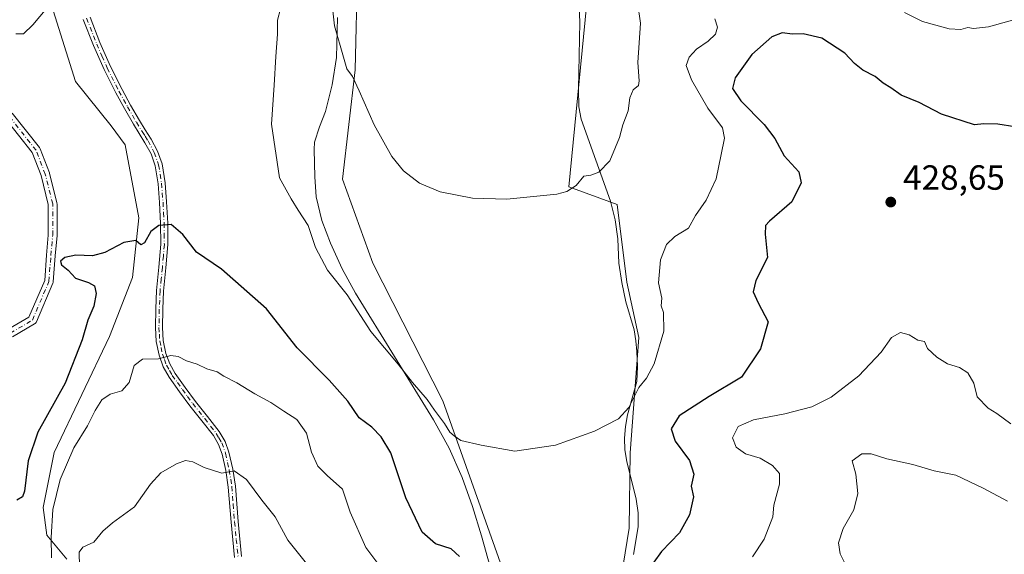
# Model space of a CAD drawing. Units: metres. Extents: x 580534 to 583992, y 4696511 to 4698865.
# Drawn here: x 581441 to 581723, y 4697122 to 4697275 of the extents above; entities that cross this region are included whole.
import ezdxf

# ---------------------------------------------------------------- set-up
doc = ezdxf.new("R2010")
doc.units = ezdxf.units.M
doc.header["$MEASUREMENT"] = 0
doc.linetypes.add('DGN Style 4', pattern=[2.6384748266838614, 1.318413404963828, -0.6592067024819142, 0.001648016756204785, -0.6592067024819142])
for name, color, linetype, lineweight in [('Camino', 7, 'Continuous', 0), ('Camino Cxs', 7, 'Continuous', 0), ('Camino eje', 30, 'DGN Style 4', 13), ('Corriente natural lineal', 142, 'Continuous', 13), ('Cultivos herbáceos CxS', 92, 'Continuous', 0), ('Curva de nivel maestra', 30, 'Continuous', 30), ('Curva de nivel normal', 30, 'Continuous', 0), ('Depósito de residuos Cxs', 6, 'Continuous', 0), ('Núcleo urbano CxS', 7, 'Continuous', 0), ('Planta de tratamiento de residuos CxS', 135, 'Continuous', 0), ('Punto de cota en terreno', 7, 'Continuous', 0), ('Rótulo de punto de cota en terreno', 7, 'Continuous', 0), ('Suelo desnudo CxS', 253, 'Continuous', 0)]:
    doc.layers.add(name, color=color, linetype=linetype, lineweight=lineweight)
doc.styles.add('Style-Arial', font='txt')

# ---------------------------------------------------------------- blocks, each defined once
blk = doc.blocks.new('*U6')
at = {"layer": 'Suelo desnudo CxS', "color": 253, "linetype": 'Continuous', "lineweight": 0}
blk.add_polyline3d([(581413.9442999996, 4697630.9913, 408.655700000003), (581442.6067000004, 4697610.509500001, 407.543399999995), (581469.0590000004, 4697584.1029, 405.5785999999935), (581483.4566000003, 4697572.176999999, 405.6523000000016), (581463.9326999999, 4697513.585100001, 408.4689999999973), (581461.1470999997, 4697467.9737, 410.1968000000052), (581462.4345000006, 4697398.131300001, 413.4502999999968), (581464.2062999997, 4697370.852299999, 414.6763000000064), (581452.6689999999, 4697342.6897, 414.059500000003), (581447.9345000006, 4697324.325300001, 416.7964000000065), (581442.3992, 4697324.958000001, 413.230899999995), (581442.6501000002, 4697324.4901, 413.4306999999972), (581448.1801000005, 4697284.9301, 418.6595999999991), (581456.6201, 4697257.7601, 420.5945000000065), (581466.9001000002, 4697245.100099999, 422.4505000000063), (581470.8501000004, 4697239.5701, 422.7792000000045), (581474.8102000002, 4697218.7301, 424.0152999999991), (581472.9601999996, 4697201.590100001, 426.0788999999932), (581466.3601000002, 4697184.710100001, 427.0148000000045), (581450.5301000001, 4697151.4901, 426.538400000005), (581447.3602, 4697135.6601, 428.0622000000003), (581448.4200999998, 4697127.7501, 429.3565999999992), (581454.2200999996, 4697120.890100001, 432.5464000000065)], dxfattribs=at)
blk = doc.blocks.new('*U9')
at = {"layer": 'Suelo desnudo CxS', "color": 253, "linetype": 'Continuous', "lineweight": 0}
for points in [[(581454.2200999996, 4697120.890100001, 432.5464000000065), (581448.4200999998, 4697127.7501, 429.3565999999992), (581447.3602, 4697135.6601, 428.0622000000003), (581450.5301000001, 4697151.4901, 426.538400000005), (581466.3601000002, 4697184.710100001, 427.0148000000045), (581472.9601999996, 4697201.590100001, 426.0788999999932), (581474.8102000002, 4697218.7301, 424.0152999999991), (581470.8501000004, 4697239.5701, 422.7792000000045), (581466.9001000002, 4697245.100099999, 422.4505000000063), (581456.6201, 4697257.7601, 420.5945000000065), (581448.1801000005, 4697284.9301, 418.6595999999991), (581442.6501000002, 4697324.4901, 413.4306999999972), (581442.3992, 4697324.958000001, 413.230899999995), (581447.9345000006, 4697324.325300001, 416.7964000000065), (581452.6689999999, 4697342.6897, 414.059500000003), (581464.2062999997, 4697370.852299999, 414.6763000000064), (581462.4345000006, 4697398.131300001, 413.4502999999968), (581461.1470999997, 4697467.9737, 410.1968000000052)], [(581553.5163000004, 4697490.2685, 406.0531999999948), (581546.4433000004, 4697419.394099999, 404.2541000000056), (581544.0473999997, 4697383.8935, 405.1203999999998), (581544.2392999995, 4697298.037500001, 410.4520000000048), (581537.4133000001, 4697289.6535, 412.5136000000057), (581536.7629000006, 4697261.123500001, 414.9070999999968), (581533.1206999999, 4697229.7941, 417.3151999999973), (581541.8605000004, 4697205.750299999, 417.4523000000045), (581561.8989000004, 4697166.256300001, 419.3283999999985), (581579.3053000001, 4697117.0397, 423.3119000000006)], [(581608.9791000001, 4697090.918500001, 425.9986999999965), (581615.2424999997, 4697129.781099999, 422.6689000000042), (581615.4795000004, 4697151.380899999, 421.2035999999935), (581618.0431000004, 4697184.456700001, 418.6532000000007), (581614.5783000002, 4697200.2707, 417.5025000000023), (581611.7783000004, 4697222.507300001, 415.8693999999959), (581597.9404999996, 4697227.6075, 414.5978000000032), (581603.0401, 4697279.338099999, 412.079700000002), (581601.5833000002, 4697290.9957, 411.4250000000029), (581597.2345000004, 4697314.908700001, 409.9081000000006), (581588.6501000002, 4697367.4663, 406.3365999999951), (581593.3043000001, 4697390.4191, 405.6306000000041), (581597.2145999996, 4697421.779899999, 402.3209000000061), (581621.6920999996, 4697468.440099999, 400.1934000000037)]]:
    blk.add_polyline3d(points, dxfattribs=at)
blk = doc.blocks.new('5PATER')
at = {"layer": 'Núcleo urbano CxS', "linetype": 'Continuous', "lineweight": 0}
h = blk.add_hatch(color=51, dxfattribs=at)
edge = h.paths.add_edge_path()
edge.add_ellipse((0, 0), major_axis=(-0.1095731443231308, -0.1110710700762829), ratio=0.9994222409660322, start_angle=0, end_angle=360)
blk = doc.blocks.new('*U14')
at = {"layer": 'Depósito de residuos Cxs', "color": 6, "linetype": 'Continuous', "lineweight": 0}
blk.add_polyline3d([(581454.6232000003, 4697464.534, 409.8675999999978), (581458.8565999996, 4697422.729800001, 412.4438999999985), (581461.5023999996, 4697395.213, 413.9245999999985), (581462.5607000003, 4697380.9255, 414.6033000000025), (581461.5023999996, 4697370.871300001, 414.5440999999992), (581459.3857000005, 4697362.4046, 414.1321000000025), (581454.6232000003, 4697341.2379, 416.084400000007), (581449.8607000001, 4697334.887900001, 416.1303999999946), (581442.6501000002, 4697324.4901, 415.0195999999996), (581448.1801000005, 4697284.9301, 419.6119000000036), (581456.6201, 4697257.7601, 421.2988999999943), (581466.9001000002, 4697245.100099999, 422.6726000000053), (581470.8501000004, 4697239.5701, 423.0527000000002), (581474.8101000004, 4697218.7301, 424.4572999999946), (581472.9600999998, 4697201.590100001, 426.5344000000041), (581466.3601000002, 4697184.710100001, 427.5950000000012), (581450.5301000001, 4697151.4901, 427.6003000000055), (581447.3601000002, 4697135.6601, 428.982999999993), (581448.4200999998, 4697127.7501, 430.2581999999966), (581454.2200999996, 4697120.890100001, 433.6208000000043)], dxfattribs=at)

msp = doc.modelspace()

# ---------------------------------------------------------------- linework, layer by layer
at = {"layer": 'Camino', "color": 7, "linetype": 'Continuous', "lineweight": 0}
for points in [[(581438.5420000004, 4697248.7072, 414.5478000000003), (581446.3438999997, 4697238.8248, 415.5534999999945), (581446.4452999998, 4697238.675200001, 415.5774999999995), (581446.5295000002, 4697238.4989, 415.5991999999969), (581449.1793000001, 4697231.609099999, 416.5206000000035), (581449.2213000003, 4697231.474199999, 416.5332000000053), (581451.3380000005, 4697223.0076, 417.4728999999934), (581451.3563000001, 4697222.921499999, 417.4851000000053), (581451.3753000004, 4697222.704399999, 417.5114000000031), (581451.3753000004, 4697213.708500001, 418.5956000000006), (581451.3701999999, 4697213.5953, 418.608699999997), (581450.8421, 4697207.786599999, 419.2814000000071), (581450.3137999997, 4697200.3903, 420.1230000000069), (581450.2817000002, 4697200.1845, 420.1370000000024), (581450.2159000002, 4697199.9869, 420.1497999999993), (581445.4533000002, 4697188.874399999, 420.4514999999956), (581445.3605000004, 4697188.6983, 420.453999999998), (581445.2410000004, 4697188.539000001, 420.4567999999999), (581445.0976, 4697188.400800001, 420.459799999997), (581444.9342, 4697188.2871, 420.4630000000034), (581438.5817999998, 4697184.581499999, 420.7158999999957)], [(581437.6164999995, 4697186.912599999, 420.757500000007), (581443.3180999998, 4697190.238600001, 420.4511000000057), (581447.8351999996, 4697200.7783, 420.055600000007), (581448.3503000002, 4697207.988800001, 419.1649000000034), (581448.8753000004, 4697213.7652, 418.350900000005), (581448.8753000004, 4697222.5505, 417.1135000000068), (581446.8145000003, 4697230.793600001, 415.9671999999992), (581444.2642000001, 4697237.424500001, 415.0605999999971), (581436.4441999998, 4697247.329800001, 414.5641999999934)]]:
    msp.add_polyline3d(points, dxfattribs=at)
at = {"layer": 'Camino Cxs', "color": 7, "linetype": 'Continuous', "lineweight": 0}
for points in [[(581460.8201000001, 4697276.2401, 422.1043999999966), (581463.6700999998, 4697268.9001, 422.4425000000047), (581466.6801000005, 4697262.090100001, 422.7899000000034), (581470.0000999998, 4697255.460100001, 423.2060000000056), (581472.4600999998, 4697251.020099999, 423.4492999999929), (581475.0000999998, 4697246.620100001, 423.656799999997), (581476.6501000002, 4697243.940099999, 423.7446999999956), (581478.3201000001, 4697241.2501, 423.8445000000065), (581480.1601, 4697237.8101, 424.0697999999975), (581481.4601999996, 4697234.140100001, 424.2445000000008), (581482.3400999998, 4697228.720100001, 424.3948999999994), (581482.7401000002, 4697223.2601, 424.6459000000032), (581483.0801999997, 4697217.140100001, 425.0402000000031), (581483.1201, 4697211.040100001, 425.540399999998), (581482.5602000002, 4697204.380100001, 426.264599999995), (581481.9101, 4697197.7301, 427.0608999999968), (581481.6700999998, 4697192.5101, 427.8016999999964), (581481.5900999998, 4697187.300100001, 428.5699000000022), (581481.8101000004, 4697183.5601, 429.2032999999938), (581482.5500999996, 4697179.870100001, 429.8090999999986), (581483.6501000002, 4697176.880100001, 430.2651000000042), (581485.2401000002, 4697174.110099999, 430.7207000000053), (581488.1101000002, 4697170.0801, 431.3806999999942), (581491.0602000002, 4697166.110099999, 432.0543000000035), (581494.4600999998, 4697161.8101, 432.8191999999981), (581497.8400999998, 4697157.470100001, 433.5151999999944), (581499.4901000002, 4697154.630100001, 433.7948999999935), (581500.6001000004, 4697151.520099999, 434.2302000000054), (581501.7001999998, 4697146.6801, 434.9091999999946), (581502.4501, 4697141.790100001, 435.5320000000065), (581503.2301000003, 4697131.670100001, 436.6353999999993), (581504.2401000002, 4697121.630100001, 437.7602000000043)], [(581460.8201000001, 4697276.2401, 422.1043999999966), (581463.6700999998, 4697268.9001, 422.4425000000047), (581466.6801000005, 4697262.090100001, 422.7899000000034), (581470.0000999998, 4697255.460100001, 423.2060000000056), (581472.4600999998, 4697251.020099999, 423.4492999999929), (581475.0000999998, 4697246.620100001, 423.656799999997), (581476.6501000002, 4697243.940099999, 423.7446999999956), (581478.3201000001, 4697241.2501, 423.8445000000065), (581480.1601, 4697237.8101, 424.0697999999975), (581481.4601999996, 4697234.140100001, 424.2445000000008), (581482.3400999998, 4697228.720100001, 424.3948999999994), (581482.7401000002, 4697223.2601, 424.6459000000032), (581483.0801999997, 4697217.140100001, 425.0402000000031), (581483.1201, 4697211.040100001, 425.540399999998), (581482.5602000002, 4697204.380100001, 426.264599999995), (581481.9101, 4697197.7301, 427.0608999999968), (581481.6700999998, 4697192.5101, 427.8016999999964), (581481.5900999998, 4697187.300100001, 428.5699000000022), (581481.8101000004, 4697183.5601, 429.2032999999938), (581482.5500999996, 4697179.870100001, 429.8090999999986), (581483.6501000002, 4697176.880100001, 430.2651000000042), (581485.2401000002, 4697174.110099999, 430.7207000000053), (581488.1101000002, 4697170.0801, 431.3806999999942), (581491.0602000002, 4697166.110099999, 432.0543000000035), (581494.4600999998, 4697161.8101, 432.8191999999981), (581497.8400999998, 4697157.470100001, 433.5151999999944), (581499.4901000002, 4697154.630100001, 433.7948999999935), (581500.6001000004, 4697151.520099999, 434.2302000000054), (581501.7001999998, 4697146.6801, 434.9091999999946), (581502.4501, 4697141.790100001, 435.5320000000065), (581503.2301000003, 4697131.670100001, 436.6353999999993), (581504.2401000002, 4697121.630100001, 437.7602000000043)], [(581502.2301000003, 4697121.3301, 438.0047999999952), (581501.2001, 4697131.4901, 436.7614000000031), (581500.4301000005, 4697141.5601, 435.6058000000049), (581499.7001, 4697146.300100001, 434.9725999999937), (581498.6401000004, 4697150.950099999, 434.334400000007), (581497.6301999995, 4697153.770099999, 433.9833000000072), (581496.1501000002, 4697156.3301, 433.6376000000019), (581492.8601000002, 4697160.550100001, 432.9741999999969), (581489.4402000001, 4697164.870100001, 432.2339999999967), (581486.4700999996, 4697168.880100001, 431.5626000000047), (581483.5202000003, 4697173.0101, 430.8705999999948), (581481.7901999997, 4697176.0101, 430.3880000000063), (581480.5800999999, 4697179.3201, 429.8521000000038), (581479.7901, 4697183.290100001, 429.1904000000068), (581479.5500999996, 4697187.2501, 428.6092999999965), (581479.6300999997, 4697192.5801, 427.8712999999989), (581479.8800999997, 4697197.870100001, 427.0050999999949), (581480.5301000001, 4697204.5701, 426.2333999999974), (581481.0900999998, 4697211.120100001, 425.5458999999974), (581481.0401, 4697217.0801, 425.0448999999935), (581480.7101999996, 4697223.130100001, 424.6594000000041), (581480.3201000001, 4697228.4801, 424.3945999999996), (581479.4801000003, 4697233.640100001, 424.1877999999998), (581478.2901999997, 4697236.9901, 424.0041999999958), (581476.5602000002, 4697240.2301, 423.7872000000062), (581474.9200999998, 4697242.860099999, 423.6607999999979), (581473.2500999998, 4697245.5801, 423.5552000000025), (581470.6902000001, 4697250.0101, 423.3459000000003), (581468.2001, 4697254.5101, 423.0985999999976), (581464.8400999998, 4697261.220100001, 422.7462999999989), (581461.7901, 4697268.110099999, 422.2348000000056), (581458.8901000004, 4697275.5701, 421.915399999998)], [(581502.2301000003, 4697121.3301, 438.0047999999952), (581501.2001, 4697131.4901, 436.7614000000031), (581500.4301000005, 4697141.5601, 435.6058000000049), (581499.7001, 4697146.300100001, 434.9725999999937), (581498.6401000004, 4697150.950099999, 434.334400000007), (581497.6301999995, 4697153.770099999, 433.9833000000072), (581496.1501000002, 4697156.3301, 433.6376000000019), (581492.8601000002, 4697160.550100001, 432.9741999999969), (581489.4402000001, 4697164.870100001, 432.2339999999967), (581486.4700999996, 4697168.880100001, 431.5626000000047), (581483.5202000003, 4697173.0101, 430.8705999999948), (581481.7901999997, 4697176.0101, 430.3880000000063), (581480.5800999999, 4697179.3201, 429.8521000000038), (581479.7901, 4697183.290100001, 429.1904000000068), (581479.5500999996, 4697187.2501, 428.6092999999965), (581479.6300999997, 4697192.5801, 427.8712999999989), (581479.8800999997, 4697197.870100001, 427.0050999999949), (581480.5301000001, 4697204.5701, 426.2333999999974), (581481.0900999998, 4697211.120100001, 425.5458999999974), (581481.0401, 4697217.0801, 425.0448999999935), (581480.7101999996, 4697223.130100001, 424.6594000000041), (581480.3201000001, 4697228.4801, 424.3945999999996), (581479.4801000003, 4697233.640100001, 424.1877999999998), (581478.2901999997, 4697236.9901, 424.0041999999958), (581476.5602000002, 4697240.2301, 423.7872000000062), (581474.9200999998, 4697242.860099999, 423.6607999999979), (581473.2500999998, 4697245.5801, 423.5552000000025), (581470.6902000001, 4697250.0101, 423.3459000000003), (581468.2001, 4697254.5101, 423.0985999999976), (581464.8400999998, 4697261.220100001, 422.7462999999989), (581461.7901, 4697268.110099999, 422.2348000000056), (581458.8901000004, 4697275.5701, 421.915399999998)], [(581438.5420000004, 4697248.7072, 414.5478000000003), (581446.3438999997, 4697238.8248, 415.5534999999945), (581446.4452999998, 4697238.675200001, 415.5774999999995), (581446.5295000002, 4697238.4989, 415.5991999999969), (581449.1793000001, 4697231.609099999, 416.5206000000035), (581449.2213000003, 4697231.474199999, 416.5332000000053), (581451.3380000005, 4697223.0076, 417.4728999999934), (581451.3563000001, 4697222.921499999, 417.4851000000053), (581451.3753000004, 4697222.704399999, 417.5114000000031), (581451.3753000004, 4697213.708500001, 418.5956000000006), (581451.3701999999, 4697213.5953, 418.608699999997), (581450.8421, 4697207.786599999, 419.2814000000071), (581450.3137999997, 4697200.3903, 420.1230000000069), (581450.2817000002, 4697200.1845, 420.1370000000024), (581450.2159000002, 4697199.9869, 420.1497999999993), (581445.4533000002, 4697188.874399999, 420.4514999999956), (581445.3605000004, 4697188.698200001, 420.453999999998), (581445.2410000004, 4697188.539000001, 420.4567999999999), (581445.0976999998, 4697188.400800001, 420.459799999997), (581444.9342, 4697188.2871, 420.4630000000034), (581438.5817999998, 4697184.581499999, 420.7158999999957)], [(581437.6164999995, 4697186.912599999, 420.757500000007), (581443.3180999998, 4697190.238600001, 420.4511000000057), (581447.8351999996, 4697200.7783, 420.055600000007), (581448.3503000002, 4697207.988800001, 419.1649000000034), (581448.8753000004, 4697213.7652, 418.350900000005), (581448.8753000004, 4697222.5505, 417.1135000000068), (581446.8145000003, 4697230.793600001, 415.9671999999992), (581444.2642000001, 4697237.424500001, 415.0605999999971), (581436.4441999998, 4697247.329800001, 414.5641999999934)]]:
    msp.add_polyline3d(points, dxfattribs=at)
at = {"layer": 'Camino eje', "color": 30, "linetype": 'DGN Style 4', "lineweight": 13}
for points in [[(581459.8551000003, 4697275.905099999, 422.0053000000044), (581462.7301000003, 4697268.505100001, 422.3071000000054), (581464.2351000002, 4697265.100099999, 422.6187999999966), (581465.7600999996, 4697261.655099999, 422.7676000000066), (581469.1001000004, 4697254.985099999, 423.1503999999986), (581471.5751, 4697250.515100001, 423.3974000000017), (581474.1250999998, 4697246.100099999, 423.6034000000073), (581475.7851, 4697243.4001, 423.7001000000019), (581476.6051000003, 4697242.085100001, 423.7428999999975), (581477.4401000004, 4697240.7401, 423.8263000000007), (581479.2251000004, 4697237.4001, 424.0369000000064), (581480.4700999996, 4697233.890100001, 424.2149999999965), (581481.3300999999, 4697228.600099999, 424.3938999999955), (581481.7251000004, 4697223.1951, 424.6588000000047), (581481.8901000004, 4697220.170100001, 424.8515000000043), (581482.0601000004, 4697217.110099999, 425.0625), (581482.0850999998, 4697214.130100001, 425.3024000000005), (581482.1051000003, 4697211.0801, 425.5607000000019), (581481.8251, 4697207.7501, 425.858699999997), (581481.5450999998, 4697204.475099999, 426.2501000000047), (581481.2200999996, 4697201.1501, 426.6456999999937), (581480.8951000003, 4697197.800100001, 427.0329000000056), (581480.7701000003, 4697195.155099999, 427.4282999999996), (581480.6501000002, 4697192.545100001, 427.8368999999948), (581480.5701000001, 4697187.2751, 428.5899000000064), (581480.6801000005, 4697185.405099999, 428.8828999999969), (581480.8000999996, 4697183.425100001, 429.1983000000037), (581481.1700999998, 4697181.5801, 429.5056999999942), (581481.5651000004, 4697179.595100001, 429.8301000000066), (581482.1151000002, 4697178.100099999, 430.073000000004), (581482.7200999996, 4697176.4451, 430.3309000000008), (581483.5850999998, 4697174.9451, 430.5684000000037), (581484.3800999997, 4697173.5601, 430.7976999999955), (581485.8551000003, 4697171.495100001, 431.151199999993), (581487.2901, 4697169.4801, 431.4853000000003), (581488.7651000004, 4697167.495100001, 431.7983999999997), (581490.2500999998, 4697165.4901, 432.1474000000017), (581493.6601, 4697161.1801, 432.9018000000069), (581496.9951, 4697156.9001, 433.5935000000027), (581497.7351000002, 4697155.620100001, 433.751900000003), (581498.5601000004, 4697154.200099999, 433.8944999999949), (581499.6201, 4697151.235099999, 434.2831000000006), (581500.7001, 4697146.4901, 434.9401000000071), (581501.4401000004, 4697141.675100001, 435.5688999999985), (581501.8300999999, 4697136.6151, 436.1889999999985), (581502.2150999998, 4697131.5801, 436.7256000000052), (581502.7200999996, 4697126.5601, 437.2963000000018), (581503.2351000002, 4697121.4801, 437.8954999999987)], [(581437.9544000002, 4697185.662599999, 420.7462999999989), (581444.3043999998, 4697189.366800001, 420.4572999999946), (581449.0669999998, 4697200.4793, 420.0957000000053), (581449.5960999997, 4697207.887700001, 419.2244000000064), (581450.1253000004, 4697213.708500001, 418.4774999999936), (581450.1253000004, 4697222.704399999, 417.3050999999978), (581448.0086000003, 4697231.171, 416.3365000000049), (581445.3628000002, 4697238.050200001, 415.3405999999959), (581437.4253000002, 4697248.1044, 414.5448000000033)]]:
    msp.add_polyline3d(points, dxfattribs=at)
at = {"layer": 'Corriente natural lineal', "color": 142, "linetype": 'Continuous', "lineweight": 13}
for points in [[(581616.5000999998, 4697122.270099999, 423.4137999999948), (581617.7801000001, 4697130.210100001, 422.895399999994), (581617.8300999999, 4697134.140100001, 422.6123999999982), (581617.2701000003, 4697138.0801, 422.2255000000005), (581614.5201000003, 4697148.890100001, 421.1875), (581614.0201000003, 4697152.2501, 420.9027999999962), (581613.8800999997, 4697155.610099999, 420.5878999999986), (581614.1801000005, 4697158.920100001, 420.3567999999942), (581614.7701000003, 4697162.210100001, 420.1928000000044), (581617.4001000002, 4697171.8101, 419.3693999999959), (581617.6501000002, 4697176.090100001, 418.9891999999964), (581617.4600999998, 4697180.380100001, 418.6931000000041), (581617.1901000004, 4697183.5001, 418.5421999999962), (581616.6901000004, 4697186.590100001, 418.4014000000025), (581614.2600999996, 4697194.6501, 417.7547999999952), (581613.1201, 4697200.1601, 417.1984999999986), (581612.2801000001, 4697205.7301, 416.7880000000005), (581611.9600999998, 4697212.640100001, 416.4829000000027), (581611.2100999998, 4697218.120100001, 416.039300000004), (581609.8400999998, 4697223.450099999, 415.7458999999944), (581601.4501, 4697246.9901, 413.6828999999998), (581600.8201000001, 4697250.460100001, 413.3573999999935), (581600.7500999998, 4697255.670100001, 413.0801999999967), (581601.0800999999, 4697274.720100001, 412.0408000000025), (581600.9001000002, 4697279.110099999, 411.763300000006)], [(581582.6601, 4697092.700099999, 426.3833000000013), (581572.9200999998, 4697127.5801, 423.1273999999976), (581570.3501000004, 4697135.9801, 422.1064999999944), (581567.4101, 4697144.290100001, 421.320200000002), (581563.6501000002, 4697152.7301, 420.8552000000054), (581559.1601, 4697160.800100001, 420.6282000000065), (581536.8201000001, 4697197.090100001, 419.5446999999986), (581533.0301000001, 4697204.110099999, 419.3616000000038), (581529.7200999996, 4697211.420100001, 419.2813000000024), (581527.1801000005, 4697217.920100001, 419.3043999999936), (581525.6201, 4697224.670100001, 418.7348000000056), (581525.1801000005, 4697230.4001, 418.3904999999941), (581525.0000999998, 4697238.2401, 418.087400000004), (581525.1101000002, 4697240.350099999, 418.0314999999973), (581526.5301000001, 4697244.780099999, 417.600099999996), (581528.2401000002, 4697249.120100001, 417.1279000000068), (581530.2100999998, 4697256.800100001, 416.6861999999965), (581531.4401000004, 4697264.610099999, 416.2084000000032), (581531.7001, 4697276.130100001, 415.2056000000011)]]:
    msp.add_polyline3d(points, dxfattribs=at)
at = {"layer": 'Cultivos herbáceos CxS', "color": 92, "linetype": 'Continuous', "lineweight": 0}
for points in [[(581579.3053000001, 4697117.0397, 423.3119000000006), (581561.8989000004, 4697166.256300001, 419.3283999999985), (581541.8605000004, 4697205.750299999, 417.4523000000045), (581533.1206999999, 4697229.7941, 417.3151999999973), (581536.7629000006, 4697261.123500001, 414.9070999999968), (581537.4133000001, 4697289.6535, 412.5136000000057), (581544.2392999995, 4697298.037500001, 410.4520000000048), (581544.0473999997, 4697383.8935, 405.1203999999998), (581546.4433000004, 4697419.394099999, 404.2541000000056), (581553.5163000004, 4697490.2685, 406.0531999999948), (581565.8976999996, 4697515.770300001, 406.3898999999947), (581586.2909000004, 4697532.526900001, 405.6051000000007), (581587.0201000003, 4697546.3709, 405.8362000000052), (581573.9101, 4697556.571900001, 407.0044000000053), (581558.6155000003, 4697579.1577, 406.5678000000044), (581553.5175000001, 4697590.0867, 405.843200000003), (581536.0374999996, 4697603.9307, 404.5918999999994), (581522.9276999999, 4697603.2017, 404.3656000000047), (581509.8185000002, 4697600.288100001, 404.2578999999969), (581486.5113000004, 4697581.3443, 404.8497000000062), (581483.4566000003, 4697572.176999999, 405.6523000000016), (581469.0590000004, 4697584.1029, 405.5785999999935), (581442.6067000004, 4697610.509500001, 407.543399999995), (581413.9442999996, 4697630.9913, 408.655700000003)], [(581579.3053000001, 4697117.0397, 423.3119000000006), (581561.8989000004, 4697166.256300001, 419.3283999999985), (581541.8605000004, 4697205.750299999, 417.4523000000045), (581533.1206999999, 4697229.7941, 417.3151999999973), (581536.7629000006, 4697261.123500001, 414.9070999999968), (581537.4133000001, 4697289.6535, 412.5136000000057), (581544.2392999995, 4697298.037500001, 410.4520000000048), (581544.0473999997, 4697383.8935, 405.1203999999998), (581546.4433000004, 4697419.394099999, 404.2541000000056), (581553.5163000004, 4697490.2685, 406.0531999999948), (581565.8976999996, 4697515.770300001, 406.3898999999947), (581586.2909000004, 4697532.526900001, 405.6051000000007), (581587.0201000003, 4697546.3709, 405.8362000000052), (581573.9101, 4697556.571900001, 407.0044000000053), (581558.6155000003, 4697579.1577, 406.5678000000044), (581553.5175000001, 4697590.0867, 405.843200000003), (581536.0374999996, 4697603.9307, 404.5918999999994), (581522.9276999999, 4697603.2017, 404.3656000000047), (581509.8185000002, 4697600.288100001, 404.2578999999969), (581486.5113000004, 4697581.3443, 404.8497000000062), (581483.4566000003, 4697572.176999999, 405.6523000000016)], [(581621.6920999996, 4697468.440099999, 400.1934000000037), (581597.2145999996, 4697421.779899999, 402.3209000000061), (581593.3043000001, 4697390.4191, 405.6306000000041), (581588.6501000002, 4697367.4663, 406.3365999999951), (581597.2345000004, 4697314.908700001, 409.9081000000006), (581601.5833000002, 4697290.9957, 411.4250000000029), (581603.0401, 4697279.338099999, 412.079700000002), (581597.9404999996, 4697227.6075, 414.5978000000032), (581611.7783000004, 4697222.507300001, 415.8693999999959), (581614.5783000002, 4697200.2707, 417.5025000000023), (581618.0431000004, 4697184.456700001, 418.6532000000007), (581615.4795000004, 4697151.380899999, 421.2035999999935), (581615.2424999997, 4697129.781099999, 422.6689000000042), (581608.9791000001, 4697090.918500001, 425.9986999999965)], [(581621.6920999996, 4697468.440099999, 400.1934000000037), (581597.2145999996, 4697421.779899999, 402.3209000000061), (581593.3043000001, 4697390.4191, 405.6306000000041), (581588.6501000002, 4697367.4663, 406.3365999999951), (581597.2345000004, 4697314.908700001, 409.9081000000006), (581601.5833000002, 4697290.9957, 411.4250000000029), (581603.0401, 4697279.338099999, 412.079700000002), (581597.9404999996, 4697227.6075, 414.5978000000032), (581611.7783000004, 4697222.507300001, 415.8693999999959), (581614.5783000002, 4697200.2707, 417.5025000000023), (581618.0431000004, 4697184.456700001, 418.6532000000007), (581615.4795000004, 4697151.380899999, 421.2035999999935), (581615.2424999997, 4697129.781099999, 422.6689000000042), (581608.9791000001, 4697090.918500001, 425.9986999999965)]]:
    msp.add_polyline3d(points, dxfattribs=at)
at = {"layer": 'Curva de nivel maestra', "color": 30, "linetype": 'Continuous', "lineweight": 30, "elevation": 425, "flags": 128}
for points in [[(581725.6600000003, 4697244.790100001), (581720.7999999998, 4697245.540100001), (581716.8300000001, 4697245.670100001), (581714.1399999997, 4697245.3101), (581704.6399999997, 4697248.390100001), (581698.2599999999, 4697251.7601), (581693.1100000005, 4697253.880100001), (581690.2100000001, 4697255.920100001), (581687.9900000002, 4697257.300100001), (581685.7000000002, 4697259.200099999), (581682.1500000004, 4697260.9801), (581679.7599999999, 4697262.920100001), (581677.04, 4697265.870100001), (581670.4000000004, 4697270.220100001), (581665.0199999996, 4697271.460100001), (581662.0199999996, 4697271.280099999), (581659.0599999996, 4697271.720100001), (581656.1100000005, 4697270.550100001), (581650.4000000004, 4697265.450099999), (581645.5800000001, 4697258.8301), (581644.8399999999, 4697255.720100001), (581647.2199999997, 4697252.2601), (581653.9000000004, 4697245.450099999), (581656.9600000001, 4697241.470100001), (581659.6699999999, 4697236.420100001), (581663.7999999998, 4697231.860099999), (581664.4800000004, 4697228.700099999), (581661.7999999998, 4697223.3301), (581655.4199999999, 4697217.780099999), (581654.3200000003, 4697216.540100001), (581654.1799999997, 4697214.0101), (581654.8799999999, 4697207.360099999), (581651.5499999998, 4697200.710100001), (581650.7100000001, 4697197.540100001), (581652.2100000001, 4697194.360099999), (581655, 4697188.940099999), (581652.8600000005, 4697181.1801), (581647.3600000005, 4697173.030099999), (581638.1900000004, 4697167.520099999), (581629.5999999996, 4697161.9301), (581627.2699999996, 4697158.2501), (581628.4000000004, 4697154.710100001), (581632.54, 4697149.1601), (581633.75, 4697145.2601), (581632.9500000002, 4697141.770099999), (581633.6799999997, 4697138.7301), (581632.4900000002, 4697133.5601), (581629.6100000005, 4697128.4301), (581624.54, 4697123.100099999), (581617.8799999999, 4697113.940099999)], [(581566.6500000004, 4697121.710100001), (581564.2100000001, 4697123.9001), (581559.7199999997, 4697125.3201), (581555.9400000004, 4697128.610099999), (581551.3099999996, 4697138.470100001), (581547.0199999996, 4697151.4101), (581544.2199999997, 4697155.9901), (581541.5099999999, 4697158.7401), (581537.9100000003, 4697161.4001), (581534.6900000004, 4697166.1501), (581529.2999999998, 4697172.170100001), (581520.1399999997, 4697181.4901), (581511.3200000003, 4697192.610099999), (581498.4900000002, 4697203.970100001), (581491.3499999996, 4697208.8301), (581487.4100000003, 4697213.9001), (581484.0700000003, 4697216.7601), (581480.5499999998, 4697216.550100001), (581478.2199999997, 4697214.8201), (581476.4400000004, 4697211.530099999), (581475.4199999999, 4697211.0001), (581473.9100000003, 4697212.1801), (581470.4600000001, 4697211.600099999), (581465.0300000003, 4697208.720100001), (581461.5499999998, 4697207.780099999), (581456.7400000002, 4697208.0001), (581453.6399999997, 4697207.340100001), (581452.4000000004, 4697206.290100001), (581452.6100000005, 4697205.2301), (581454.6100000005, 4697203.7501), (581456.6399999997, 4697201.460100001), (581460.3899999997, 4697200.210100001), (581462.1100000005, 4697199.170100001), (581462.5499999998, 4697197.040100001), (581461.8899999997, 4697193.370100001), (581460.2300000004, 4697189.370100001), (581458.5899999999, 4697183.770099999), (581453.7000000002, 4697171.3201), (581445.8700000001, 4697157.2501), (581443.1200000001, 4697149.110099999), (581442.0300000003, 4697140.340100001), (581441.4900000002, 4697138.7501), (581439.9000000004, 4697137.800100001)]]:
    msp.add_lwpolyline(points, dxfattribs=at)
at = {"layer": 'Curva de nivel normal', "color": 30, "linetype": 'Continuous', "lineweight": 0, "flags": 128}
for points, elevation in [([(581617.5999999996, 4697280.420100001), (581618.4600000001, 4697274.460100001), (581617.6799999997, 4697263.170100001), (581618.1399999997, 4697257.920100001), (581617.9000000004, 4697256.610099999), (581616.3799999999, 4697255.360099999), (581615.4199999999, 4697253.0601), (581614.9199999999, 4697249.370100001), (581613.4600000001, 4697245.370100001), (581612.4400000004, 4697241.700099999), (581611.3300000001, 4697238.940099999), (581609.7300000004, 4697234.9901), (581606.54, 4697231.8301), (581604.2100000001, 4697230.920100001), (581602.2100000001, 4697230.6601), (581600.04, 4697228.0001), (581597.4100000003, 4697226.2301), (581594.54, 4697225.5001), (581580.1500000004, 4697224.030099999), (581570.3200000003, 4697224.3201), (581561.1500000004, 4697226.130100001), (581555.1799999997, 4697228.640100001), (581550.6399999997, 4697232.170100001), (581547.25, 4697236.2401), (581542.1900000004, 4697245.340100001), (581537.9500000002, 4697255.130100001), (581535.9500000002, 4697259.2401), (581534.4100000003, 4697261.360099999), (581533.4299999997, 4697264.700099999), (581530.8499999996, 4697273.6801), (581529.7400000002, 4697284.220100001)], 415.0000000000001), ([(581448.4199999999, 4697278.800100001), (581444.4699999997, 4697273.970100001), (581441.8099999996, 4697271.4001), (581439.5800000001, 4697271.380100001)], 420), ([(581639.7300000004, 4697275.7501), (581640.4900000002, 4697273.360099999), (581639.9400000004, 4697271.3101), (581637.8799999999, 4697269.300100001), (581634.54, 4697267.040100001), (581632.3899999997, 4697264.7401), (581631.5999999996, 4697262.3101), (581633.0499999998, 4697258.220100001), (581637.7999999998, 4697250.120100001), (581641.9400000004, 4697244.4801), (581642.5800000001, 4697241.530099999), (581641.54, 4697236.840100001), (581640.1100000005, 4697229.860099999), (581637.29, 4697223.7401), (581634.2599999999, 4697219.370100001), (581632.2000000002, 4697215.700099999), (581628.3300000001, 4697213.370100001), (581625.9100000003, 4697211.040100001), (581624.2400000002, 4697206.700099999), (581623.6699999999, 4697200.040100001), (581624.5800000001, 4697195.700099999), (581624.4400000004, 4697193.5101), (581625.0599999996, 4697191.610099999), (581625.1399999997, 4697186.1801), (581622.4400000004, 4697176.890100001), (581620.2000000002, 4697172.7401), (581618, 4697170.0601), (581615.1399999997, 4697164.340100001), (581612.1399999997, 4697161.110099999), (581605.2999999998, 4697157.620100001), (581594.0999999996, 4697153.600099999), (581582.5199999996, 4697151.840100001), (581572.8799999999, 4697153.5701), (581567.04, 4697154.9101), (581565.1200000001, 4697156.200099999), (581563.9100000003, 4697157.300100001), (581562.3799999999, 4697159.7601), (581559.4400000004, 4697163.5801), (581557.4100000003, 4697166.610099999), (581553.2199999997, 4697171.540100001), (581549.0599999996, 4697176.800100001), (581541.29, 4697186.170100001), (581534.5, 4697196.6501), (581528.8399999999, 4697203.6601), (581525.4000000004, 4697210.220100001), (581523.3200000003, 4697216.460100001), (581520.4500000002, 4697220.940099999), (581518.4699999997, 4697224.1801), (581515.0999999996, 4697230.130100001), (581512.8099999996, 4697245.5101), (581513.5899999999, 4697256.7401), (581514.0800000001, 4697264.880100001), (581514.5599999996, 4697271.370100001), (581514.5499999998, 4697275.360099999), (581515.3700000001, 4697278.620100001)], 420), ([(581728.1100000005, 4697276.2401), (581718.1200000001, 4697273.4301), (581713.8899999997, 4697272.960100001), (581712.2199999997, 4697273.2301), (581710.2199999997, 4697272.630100001), (581706.8700000001, 4697272.860099999), (581699.2000000002, 4697274.920100001), (581694.0999999996, 4697277.5001)], 420), ([(581724.5300000003, 4697159.640100001), (581720.5800000001, 4697162.6601), (581718.04, 4697164.1801), (581714.9100000003, 4697167.420100001), (581713.9500000002, 4697171.3301), (581712.2199999997, 4697174.3201), (581709.8700000001, 4697175.8201), (581706.4100000003, 4697176.890100001), (581703.3700000001, 4697178.7601), (581700.7199999997, 4697181.280099999), (581699.8300000001, 4697183.2301), (581697.9500000002, 4697183.640100001), (581695.4400000004, 4697185.140100001), (581692.9500000002, 4697185.840100001), (581690.3399999999, 4697184.450099999), (581687.4100000003, 4697180.2301), (581681.04, 4697173.460100001), (581673.0800000001, 4697167.3201), (581667.5300000003, 4697164.550100001), (581659.7800000003, 4697162.5001), (581650.8700000001, 4697160.860099999), (581646.4600000001, 4697158.890100001), (581644.8300000001, 4697155.640100001), (581645.8899999997, 4697152.9801), (581648.5700000003, 4697151.0601), (581652.7100000001, 4697149.8101), (581656.2999999998, 4697147.7301), (581658.3300000001, 4697145.440099999), (581658.2599999999, 4697142.380100001), (581656.6900000004, 4697136.380100001), (581656.3700000001, 4697133.050100001), (581653.8700000001, 4697126.590100001), (581650.5899999999, 4697121.540100001)], 430), ([(581544.3499999996, 4697118.120100001), (581539.8300000001, 4697124.280099999), (581535.3600000005, 4697134.3201), (581533.1399999997, 4697140.9101), (581528.7300000004, 4697144.890100001), (581526.0700000003, 4697147.5601), (581524.2400000002, 4697151.5701), (581522.8399999999, 4697156.9901), (581520.0499999998, 4697160.9301), (581516.3099999996, 4697163.340100001), (581512.5800000001, 4697165.800100001), (581508.0499999998, 4697168.2601), (581502.9000000004, 4697171.420100001), (581499.1200000001, 4697173.340100001), (581497.2000000002, 4697174.620100001), (581494.3099999996, 4697175.460100001), (581491.54, 4697176.7301), (581488.4400000004, 4697177.7501), (581486.0999999996, 4697178.9901), (581483.9500000002, 4697179.220100001), (581480.4199999999, 4697178.270099999), (581475.8700000001, 4697178.170100001), (581473.4699999997, 4697176.4301), (581472.0700000003, 4697171.4801), (581469.8899999997, 4697169.100099999), (581466.5499999998, 4697168.1801), (581464.2199999997, 4697166.5101), (581462.2800000003, 4697163.5101), (581460.1100000005, 4697159.140100001), (581456.2100000001, 4697152.840100001), (581452.25, 4697143.700099999), (581450.2100000001, 4697135.100099999), (581449.6500000004, 4697127.130100001), (581449.7800000003, 4697121.270099999)], 430), ([(581524.3300000001, 4697117.7601), (581517.4600000001, 4697126.370100001), (581513.8700000001, 4697133.0101), (581510.0099999999, 4697137.850099999), (581505.5999999996, 4697143.700099999), (581502.0700000003, 4697146.2501), (581498.5499999998, 4697145.5801), (581493.4900000002, 4697147.170100001), (581490.2699999996, 4697148.770099999), (581488.1699999999, 4697149.210100001), (581485.5899999999, 4697148.2401), (581481.0800000001, 4697145.600099999), (581478.0999999996, 4697142.360099999), (581473.5999999996, 4697135.860099999), (581467.2800000003, 4697131.3201), (581464.4800000004, 4697128.920100001), (581461.9500000002, 4697125.770099999), (581458.7999999998, 4697124.360099999), (581457.75, 4697122.880100001), (581457.8200000003, 4697118.8201)], 435), ([(581723.5899999999, 4697137.5101), (581716.5899999999, 4697141.200099999), (581708.79, 4697144.9801), (581702.6200000001, 4697146.220100001), (581696.4500000002, 4697148.0001), (581688.9900000002, 4697149.670100001), (581684.5300000003, 4697151.090100001), (581681.8399999999, 4697151.050100001), (581679.1299999999, 4697149.100099999), (581680.1600000003, 4697145.2501), (581680.7199999997, 4697139.7601), (581679.6200000001, 4697135.050100001), (581676.4800000004, 4697129.710100001), (581675.1600000003, 4697125.5601), (581675.6200000001, 4697122.450099999), (581677.1200000001, 4697119.5601)], 435)]:
    msp.add_lwpolyline(points, dxfattribs=dict(at, elevation=elevation))
at = {"layer": 'Depósito de residuos Cxs', "color": 6, "linetype": 'Continuous', "lineweight": 0}
msp.add_polyline3d([(581454.6232000003, 4697464.534, 409.8675999999978), (581458.8565999996, 4697422.729800001, 412.4438999999985), (581461.5023999996, 4697395.213, 413.9245999999985), (581462.5607000003, 4697380.9255, 414.6033000000025), (581461.5023999996, 4697370.871300001, 414.5440999999992), (581459.3857000005, 4697362.4046, 414.1321000000025), (581454.6232000003, 4697341.2379, 416.084400000007), (581449.8607000001, 4697334.887900001, 416.1303999999946), (581442.6501000002, 4697324.4901, 415.0195999999996), (581448.1801000005, 4697284.9301, 419.6119000000036), (581456.6201, 4697257.7601, 421.2988999999943), (581466.9001000002, 4697245.100099999, 422.6726000000053), (581470.8501000004, 4697239.5701, 423.0527000000002), (581474.8101000004, 4697218.7301, 424.4572999999946), (581472.9600999998, 4697201.590100001, 426.5344000000041), (581466.3601000002, 4697184.710100001, 427.5950000000012), (581450.5301000001, 4697151.4901, 427.6003000000055), (581447.3601000002, 4697135.6601, 428.982999999993), (581448.4200999998, 4697127.7501, 430.2581999999966), (581454.2200999996, 4697120.890100001, 433.6208000000043)], dxfattribs=at)
at = {"layer": 'Planta de tratamiento de residuos CxS', "color": 135, "linetype": 'Continuous', "lineweight": 0}
for points in [[(581457.8141999999, 4697436.5974, 411.1144000000059), (581460.4600999998, 4697418.738, 412.8524999999936), (581461.7829999998, 4697401.540100001, 413.8052000000025), (581461.7829999998, 4697386.326500001, 414.2596000000049), (581461.7829999998, 4697371.1129, 414.5755000000063), (581461.1215000004, 4697359.868100001, 414.8937000000006), (581458.4757000003, 4697349.284800001, 415.7019), (581451.8611000003, 4697339.3629, 415.7927999999956), (581442.6501000002, 4697324.4901, 415.0195999999996), (581448.1801000005, 4697284.9301, 419.6119000000036), (581456.6201, 4697257.7601, 421.2988999999943), (581466.9001000002, 4697245.100099999, 422.6726000000053), (581470.8501000004, 4697239.5701, 423.0527000000002), (581474.8101000004, 4697218.7301, 424.4572999999946), (581472.9600999998, 4697201.590100001, 426.5344000000041), (581466.3601000002, 4697184.710100001, 427.5950000000012), (581450.5301000001, 4697151.4901, 427.6003000000055), (581447.3601000002, 4697135.6601, 428.982999999993), (581448.4200999998, 4697127.7501, 430.2581999999966), (581454.2200999996, 4697120.890100001, 433.6208000000043)], [(581442.6501000002, 4697324.4901, 415.0195999999996), (581448.1801000005, 4697284.9301, 419.6119000000036), (581456.6201, 4697257.7601, 421.2988999999943), (581466.9001000002, 4697245.100099999, 422.6726000000053), (581470.8501000004, 4697239.5701, 423.0527000000002), (581474.8101000004, 4697218.7301, 424.4572999999946), (581472.9600999998, 4697201.590100001, 426.5344000000041), (581466.3601000002, 4697184.710100001, 427.5950000000012), (581450.5301000001, 4697151.4901, 427.6003000000055), (581447.3601000002, 4697135.6601, 428.982999999993), (581448.4200999998, 4697127.7501, 430.2581999999966), (581454.2200999996, 4697120.890100001, 433.6208000000043)]]:
    msp.add_polyline3d(points, dxfattribs=at)
at = {"layer": 'Suelo desnudo CxS', "color": 253, "linetype": 'Continuous', "lineweight": 0}
for points in [[(581579.3053000001, 4697117.0397, 423.3119000000006), (581561.8989000004, 4697166.256300001, 419.3283999999985), (581541.8605000004, 4697205.750299999, 417.4523000000045), (581533.1206999999, 4697229.7941, 417.3151999999973), (581536.7629000006, 4697261.123500001, 414.9070999999968), (581537.4133000001, 4697289.6535, 412.5136000000057), (581544.2392999995, 4697298.037500001, 410.4520000000048), (581544.0473999997, 4697383.8935, 405.1203999999998), (581546.4433000004, 4697419.394099999, 404.2541000000056), (581553.5163000004, 4697490.2685, 406.0531999999948), (581565.8976999996, 4697515.770300001, 406.3898999999947), (581586.2909000004, 4697532.526900001, 405.6051000000007), (581587.0201000003, 4697546.3709, 405.8362000000052), (581573.9101, 4697556.571900001, 407.0044000000053), (581558.6155000003, 4697579.1577, 406.5678000000044), (581553.5175000001, 4697590.0867, 405.843200000003), (581536.0374999996, 4697603.9307, 404.5918999999994), (581522.9276999999, 4697603.2017, 404.3656000000047), (581509.8185000002, 4697600.288100001, 404.2578999999969), (581486.5113000004, 4697581.3443, 404.8497000000062), (581483.4566000003, 4697572.176999999, 405.6523000000016)], [(581454.2200999996, 4697120.890100001, 432.5464000000065), (581448.4200999998, 4697127.7501, 429.3565999999992), (581447.3602, 4697135.6601, 428.0622000000003), (581450.5301000001, 4697151.4901, 426.538400000005), (581466.3601000002, 4697184.710100001, 427.0148000000045), (581472.9601999996, 4697201.590100001, 426.0788999999932), (581474.8102000002, 4697218.7301, 424.0152999999991), (581470.8501000004, 4697239.5701, 422.7792000000045), (581466.9001000002, 4697245.100099999, 422.4505000000063), (581456.6201, 4697257.7601, 420.5945000000065), (581448.1801000005, 4697284.9301, 418.6595999999991), (581442.6501000002, 4697324.4901, 413.4306999999972), (581442.3992, 4697324.958000001, 413.230899999995), (581447.9345000006, 4697324.325300001, 416.7964000000065), (581452.6689999999, 4697342.6897, 414.059500000003), (581464.2062999997, 4697370.852299999, 414.6763000000064), (581462.4345000006, 4697398.131300001, 413.4502999999968), (581461.1470999997, 4697467.9737, 410.1968000000052), (581463.9326999999, 4697513.585100001, 408.4689999999973), (581483.4566000003, 4697572.176999999, 405.6523000000016)], [(581454.2200999996, 4697120.890100001, 432.5464000000065), (581448.4200999998, 4697127.7501, 429.3565999999992), (581447.3602, 4697135.6601, 428.0622000000003), (581450.5301000001, 4697151.4901, 426.538400000005), (581466.3601000002, 4697184.710100001, 427.0148000000045), (581472.9601999996, 4697201.590100001, 426.0788999999932), (581474.8102000002, 4697218.7301, 424.0152999999991), (581470.8501000004, 4697239.5701, 422.7792000000045), (581466.9001000002, 4697245.100099999, 422.4505000000063), (581456.6201, 4697257.7601, 420.5945000000065), (581448.1801000005, 4697284.9301, 418.6595999999991), (581442.6501000002, 4697324.4901, 413.4306999999972), (581442.3992, 4697324.958000001, 413.230899999995), (581447.9345000006, 4697324.325300001, 416.7964000000065), (581452.6689999999, 4697342.6897, 414.059500000003), (581464.2062999997, 4697370.852299999, 414.6763000000064), (581462.4345000006, 4697398.131300001, 413.4502999999968), (581461.1470999997, 4697467.9737, 410.1968000000052), (581463.9326999999, 4697513.585100001, 408.4689999999973), (581483.4566000003, 4697572.176999999, 405.6523000000016)], [(581621.6920999996, 4697468.440099999, 400.1934000000037), (581597.2145999996, 4697421.779899999, 402.3209000000061), (581593.3043000001, 4697390.4191, 405.6306000000041), (581588.6501000002, 4697367.4663, 406.3365999999951), (581597.2345000004, 4697314.908700001, 409.9081000000006), (581601.5833000002, 4697290.9957, 411.4250000000029), (581603.0401, 4697279.338099999, 412.079700000002), (581597.9404999996, 4697227.6075, 414.5978000000032), (581611.7783000004, 4697222.507300001, 415.8693999999959), (581614.5783000002, 4697200.2707, 417.5025000000023), (581618.0431000004, 4697184.456700001, 418.6532000000007), (581615.4795000004, 4697151.380899999, 421.2035999999935), (581615.2424999997, 4697129.781099999, 422.6689000000042), (581608.9791000001, 4697090.918500001, 425.9986999999965)]]:
    msp.add_polyline3d(points, dxfattribs=at)

# ---------------------------------------------------------------- block references
at = {"layer": 'Depósito de residuos Cxs', "color": 6, "linetype": 'Continuous', "lineweight": 0}
msp.add_blockref('*U14', (0, 0), dxfattribs=at)
at = {"layer": 'Punto de cota en terreno', "color": 7, "linetype": 'Continuous', "lineweight": 0, "xscale": 10, "yscale": 10, "zscale": 10}
msp.add_blockref('5PATER', (581690.1600000003, 4697223.220000001, 428.6499999999942), dxfattribs=at)
at = {"layer": 'Suelo desnudo CxS', "color": 253, "linetype": 'Continuous', "lineweight": 0}
for name in ['*U9', '*U6']:
    msp.add_blockref(name, (0, 0), dxfattribs=at)

# ---------------------------------------------------------------- texts
at = {"layer": 'Rótulo de punto de cota en terreno', "color": 7, "linetype": 'Continuous', "lineweight": 0, "style": 'Style-Arial'}
msp.add_text('428,65', height=7.000000000000002, dxfattribs=at).set_placement((581693.6878000004, 4697226.7478))

doc.saveas('drawing.dxf')
